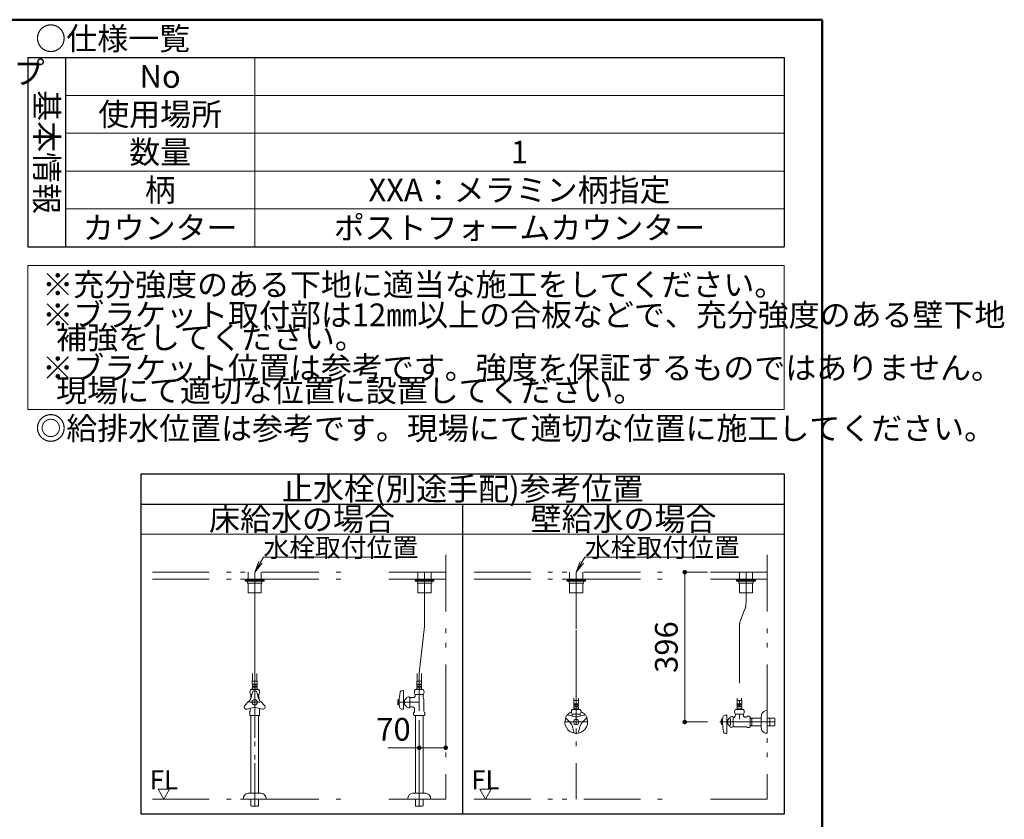
# Model space of a CAD drawing. Units: millimetres. Extents: x -44 to 429, y 5 to 292.
# Drawn here: x 299 to 429, y 181 to 287 of the extents above; entities that cross this region are included whole.
import ezdxf

# ---------------------------------------------------------------- set-up
doc = ezdxf.new("R2010")
doc.units = ezdxf.units.MM
doc.header["$LTSCALE"] = 0.25
doc.linetypes.add('DASHDOT', pattern=[50.5, 30, -9, 2.5, -9])
doc.linetypes.add('PHANTOM', pattern=[58, 30, -9, 2.5, -5, 2.5, -9])
for name, color, linetype, lineweight in [('11', 212, 'Continuous', 50), ('12', 7, 'Continuous', 30), ('13', 92, 'Continuous', 9), ('2', 7, 'Continuous', 30), ('3', 132, 'Continuous', 9), ('9', 12, 'Continuous', 9)]:
    doc.layers.add(name, color=color, linetype=linetype, lineweight=lineweight)
doc.styles.get("Standard").update_dxf_attribs({"font": 'txt', "bigfont": 'bigfont'})
doc.styles.add('ＭＳ ゴシック', font='txt')
doc.dimstyles.get("Standard").update_dxf_attribs({"dimtxt": 0.18, "dimasz": 0.18, "dimexe": 0.18, "dimexo": 0.0625, "dimgap": 0.09, "dimtad": 0, "dimtih": 1, "dimtoh": 1, "dimdec": 4, "dimzin": 0, "dimdsep": 46, "dimtxsty": 'Standard', "dimcen": 0.09, "dimadec": 0, "dimazin": 0, "dimtfac": 1, "dimtdec": 4, "dimtofl": 0, "dimtmove": 0, "dimatfit": 3, "dimfxl": 1, "dimtolj": 1, "dimtzin": 0, "dimarcsym": 0})

# ---------------------------------------------------------------- blocks, each defined once
blk = doc.blocks.new('*G16')
at = {"layer": '13', "color": 92, "linetype": 'Continuous', "lineweight": 9, "insert": (301, 284.5), "char_height": 3, "width": 24.1606, "attachment_point": 4}
blk.add_mtext('{\\fＭＳ ゴシック;\\T0.750000;○仕様一覧}', dxfattribs=at)
blk = doc.blocks.new('*G17')
at = {"layer": '13', "color": 92, "linetype": 'Continuous', "lineweight": 9, "insert": (301, 269.5), "char_height": 3, "width": 19.5955, "attachment_point": 8, "rotation": 270}
blk.add_mtext('{\\fＭＳ ゴシック;\\T0.750000;基本情報}', dxfattribs=at)
blk = doc.blocks.new('*G18')
at = {"layer": '13', "color": 92, "linetype": 'Continuous', "lineweight": 9, "insert": (317.5, 279.5), "char_height": 3, "width": 4.3692, "attachment_point": 5}
blk.add_mtext('{\\fＭＳ ゴシック;\\T0.750000;No}', dxfattribs=at)
blk = doc.blocks.new('*G19')
at = {"layer": '13', "color": 92, "linetype": 'Continuous', "lineweight": 9, "insert": (317.5, 274.5), "char_height": 3, "width": 19.5742, "attachment_point": 5}
blk.add_mtext('{\\fＭＳ ゴシック;\\T0.750000;使用場所}', dxfattribs=at)
blk = doc.blocks.new('*G20')
at = {"layer": '13', "color": 92, "linetype": 'Continuous', "lineweight": 9, "insert": (317.5, 269.5), "char_height": 3, "width": 9.7538, "attachment_point": 5}
blk.add_mtext('{\\fＭＳ ゴシック;\\T0.750000;数量}', dxfattribs=at)
blk = doc.blocks.new('*G21')
at = {"layer": '13', "color": 92, "linetype": 'Continuous', "lineweight": 9, "insert": (317.5, 264.5), "char_height": 3, "width": 4.9927, "attachment_point": 5}
blk.add_mtext('{\\fＭＳ ゴシック;\\T0.750000;柄}', dxfattribs=at)
blk = doc.blocks.new('*G22')
at = {"layer": '13', "color": 92, "linetype": 'Continuous', "lineweight": 9, "insert": (317.5, 259.5), "char_height": 3, "width": 23.8624, "attachment_point": 5}
blk.add_mtext('{\\fＭＳ ゴシック;\\T0.750000;カウンター}', dxfattribs=at)
blk = doc.blocks.new('*G23')
at = {"layer": '12', "color": 7, "linetype": 'Continuous', "lineweight": 30}
for p, q in [((305, 282), (400, 282)), ((305, 282), (305, 257)), ((400, 282), (400, 257)), ((305, 257), (400, 257))]:
    blk.add_line(p, q, dxfattribs=at)
blk = doc.blocks.new('*G24')
at = {"layer": '12', "color": 7, "linetype": 'Continuous', "lineweight": 30}
for p, q in [((300, 282), (305, 282)), ((300, 282), (305, 282)), ((300, 282), (300, 257)), ((305, 282), (305, 257)), ((300, 257), (305, 257))]:
    blk.add_line(p, q, dxfattribs=at)
blk = doc.blocks.new('*G25')
at = {"layer": '13', "color": 92, "linetype": 'Continuous', "lineweight": 9, "insert": (365, 269.5), "char_height": 3, "width": 1.1459, "attachment_point": 5}
blk.add_mtext('{\\fＭＳ ゴシック;\\T0.750000;1}', dxfattribs=at)
blk = doc.blocks.new('*G26')
at = {"layer": '13', "color": 92, "linetype": 'Continuous', "lineweight": 9, "insert": (365, 264.5), "char_height": 3, "width": 45.1528, "attachment_point": 5}
blk.add_mtext('{\\fＭＳ ゴシック;\\T0.750000;XXA：メラミン柄指定}', dxfattribs=at)
blk = doc.blocks.new('*G27')
at = {"layer": '13', "color": 92, "linetype": 'Continuous', "lineweight": 9, "insert": (365, 259.5), "char_height": 3, "width": 58.0207, "attachment_point": 5}
blk.add_mtext('{\\fＭＳ ゴシック;\\T0.750000;ポストフォームカウンター}', dxfattribs=at)
blk = doc.blocks.new('*G28')
at = {"layer": '11', "color": 212, "linetype": 'Continuous', "lineweight": 50}
for p, q in [((405, 287), (5, 287)), ((405, 5), (405, 287))]:
    blk.add_line(p, q, dxfattribs=at)
blk = doc.blocks.new('*G29')
at = {"layer": '13', "color": 92, "linetype": 'Continuous', "lineweight": 9, "insert": (301, 252), "char_height": 3, "width": 115.5951, "attachment_point": 4}
blk.add_mtext('{\\fＭＳ ゴシック;\\T0.750000; ※充分強度のある下地に適当な施工をしてください。}', dxfattribs=at)
blk = doc.blocks.new('*G30')
at = {"layer": '13', "color": 92, "linetype": 'Continuous', "lineweight": 9, "char_height": 3, "attachment_point": 4}
for s, insert, width in [('{\\fＭＳ ゴシック;\\T0.750000; ※ブラケット取付部は12㎜以上の合板などで、充分強度のある壁下地}', (301, 248), 152.0692), ('{\\fＭＳ ゴシック;\\T0.750000;   補強をしてください。}', (301, 245), 51.9017)]:
    blk.add_mtext(s, dxfattribs=dict(at, insert=insert, width=width))
blk = doc.blocks.new('*G31')
at = {"layer": '13', "color": 92, "linetype": 'Continuous', "lineweight": 9, "char_height": 3, "attachment_point": 4}
for s, insert, width in [('{\\fＭＳ ゴシック;\\T0.750000; ※ブラケット位置は参考です。強度を保証するものではありません。}', (301, 241), 149.5191), ('{\\fＭＳ ゴシック;\\T0.750000;   現場にて適切な位置に設置してください。}', (301, 238), 95.5183)]:
    blk.add_mtext(s, dxfattribs=dict(at, insert=insert, width=width))
blk = doc.blocks.new('*G32')
at = {"layer": '13', "color": 92, "linetype": 'Continuous', "lineweight": 9, "insert": (301, 233), "char_height": 3, "width": 147.0115, "attachment_point": 4}
blk.add_mtext('{\\fＭＳ ゴシック;\\T0.750000;◎給排水位置は参考です。現場にて適切な位置に施工してください。}', dxfattribs=at)
blk = doc.blocks.new('*G33')
at = {"layer": '13', "color": 92, "linetype": 'Continuous', "lineweight": 9}
for p, q in [((300, 254.5), (300, 235.5)), ((400, 254.5), (300, 254.5)), ((400, 235.5), (400, 254.5)), ((300, 235.5), (400, 235.5))]:
    blk.add_line(p, q, dxfattribs=at)
blk = doc.blocks.new('*G43')
at = {"layer": '2', "color": 7, "linetype": 'Continuous', "lineweight": 30}
for p, q in [((400, 227), (400, 182)), ((357.5, 182), (357.5, 223)), ((400, 182), (357.5, 182))]:
    blk.add_line(p, q, dxfattribs=at)
blk = doc.blocks.new('*G42')
at = {"layer": '3', "color": 132, "linetype": 'Continuous', "lineweight": 9}
blk.add_line((357.5, 219), (400, 219), dxfattribs=at)
blk.add_blockref('*G43', (0, 0))
at = {"layer": '3', "color": 132, "linetype": 'Continuous', "lineweight": 9, "insert": (378.75, 221), "char_height": 3, "width": 29.1176, "attachment_point": 5}
blk.add_mtext('{\\fＭＳ ゴシック;\\T0.750000;壁給水の場合}', dxfattribs=at)
blk = doc.blocks.new('*G45')
at = {"layer": '2', "color": 7, "linetype": 'Continuous', "lineweight": 30}
for p, q in [((315, 182), (315, 227)), ((315, 227), (400, 227)), ((357.5, 182), (315, 182))]:
    blk.add_line(p, q, dxfattribs=at)
blk = doc.blocks.new('*G44')
at = {"layer": '3', "color": 132, "linetype": 'Continuous', "lineweight": 9}
blk.add_line((315, 219), (357.5, 219), dxfattribs=at)
blk.add_blockref('*G45', (0, 0))
at = {"layer": '2', "color": 7, "linetype": 'Continuous', "lineweight": 9, "insert": (357.5, 225), "char_height": 3, "width": 57.5462, "attachment_point": 5}
blk.add_mtext('{\\fＭＳ ゴシック;\\T0.750000;止水栓(別途手配)参考位置}', dxfattribs=at)
at = {"layer": '3', "color": 132, "linetype": 'Continuous', "lineweight": 9, "insert": (336.25, 221), "char_height": 3, "width": 29.0324, "attachment_point": 5}
blk.add_mtext('{\\fＭＳ ゴシック;\\T0.750000;床給水の場合}', dxfattribs=at)
blk = doc.blocks.new('*G46')
at = {"layer": '3', "color": 132, "linetype": 'Continuous', "lineweight": 9}
for p, q in [((396.1, 213.05), (393.8, 213.05)), ((393.8, 213.05), (393.8, 212.95)), ((393.8, 212.95), (396.1, 212.95)), ((396.1, 212.95), (396.1, 213.05))]:
    blk.add_line(p, q, dxfattribs=at)
blk = doc.blocks.new('*G47')
at = {"layer": '3', "color": 132, "linetype": 'Continuous', "lineweight": 9}
for p, q in [((393.7, 212.95), (396.2, 212.95)), ((393.7, 212.825), (393.7, 212.95)), ((396.2, 212.825), (393.7, 212.825)), ((396.2, 212.95), (396.2, 212.825))]:
    blk.add_line(p, q, dxfattribs=at)
blk = doc.blocks.new('*G50')
at = {"layer": '3', "color": 132, "linetype": 'Continuous', "lineweight": 9}
for p, q in [((351.43, 199.28), (351.43, 199.61)), ((351.43, 199.61), (352.07, 199.61)), ((351.48, 199.19), (351.48, 199.09)), ((352.03, 199.19), (351.48, 199.19)), ((352.03, 199.09), (352.03, 199.19)), ((352.07, 199.61), (352.07, 199.28)), ((352.29, 198.47), (351.21, 198.47)), ((351.21, 197.85), (352.29, 197.85)), ((351.43, 198.57), (351.43, 198.73)), ((351.45, 198.49), (351.48, 198.52)), ((351.45, 198.47), (351.45, 198.49)), ((351.48, 199.09), (352.03, 199.09)), ((351.48, 198.91), (351.48, 198.82)), ((352.03, 198.91), (351.48, 198.91)), ((351.48, 198.82), (352.03, 198.82)), ((352.02, 198.52), (351.48, 198.52)), ((352.03, 198.82), (352.03, 198.91)), ((352.03, 198.52), (352.05, 198.49)), ((352.05, 198.49), (352.05, 198.47)), ((352.07, 198.73), (352.07, 198.57))]:
    blk.add_line(p, q, dxfattribs=at)
at = {"layer": '3', "color": 132, "linetype": 'DASHDOT', "lineweight": 9}
blk.add_line((351.75, 199.61), (351.75, 196.8), dxfattribs=at)
at = {"layer": '3', "color": 132, "linetype": 'Continuous', "lineweight": 9}
for centre, radius, start, end in [((351.54, 199.28), 0.108, 180, 234.4322), ((351.96, 199.28), 0.108, 305.5678, 0), ((351.66, 198.16), 0.55, 146.007, 213.993), ((351.54, 199), 0.108, 125.5678, 234.4322), ((351.54, 198.73), 0.108, 125.5678, 180), ((351.48, 198.57), 0.05, 180, 270), ((352.02, 198.57), 0.05, 270, 0), ((351.96, 199), 0.108, 305.5678, 54.4322), ((351.96, 198.73), 0.108, 0, 54.4322), ((351.84, 198.16), 0.55, 326.007, 33.993)]:
    blk.add_arc(centre, radius, start, end, dxfattribs=at)
blk = doc.blocks.new('*G51')
at = {"layer": '3', "color": 132, "linetype": 'Continuous', "lineweight": 9}
for p, q in [((349.46, 198.32), (349.62, 198.35)), ((349.65, 195.9), (349.65, 198.32)), ((351.28, 197.85), (351.23, 197.85)), ((351.23, 197.85), (351.23, 197.75)), ((351.28, 197.85), (352.22, 197.85)), ((352.28, 197.85), (352.22, 197.85)), ((352.28, 197.85), (352.28, 197.75)), ((348.95, 197.15), (348.94, 197.1)), ((349.1, 197.15), (348.95, 197.15)), ((348.95, 196.45), (348.95, 197.15)), ((349.1, 197.15), (349.1, 196.45)), ((349.1, 197), (349.1, 196.6)), ((349.8, 197.04), (349.65, 197.04)), ((349.65, 196.56), (349.8, 196.56)), ((349.8, 196.5), (349.8, 197.1)), ((350.5, 197.45), (350.5, 196.15)), ((350.5, 197.4), (350.58, 197.4)), ((350.58, 197.4), (350.65, 197.4)), ((350.65, 197.4), (350.67, 197.43)), ((350.67, 197.43), (350.98, 197.43)), ((351.23, 197.75), (351.23, 197.68)), ((352.28, 197.75), (352.28, 197.68)), ((352.38, 196.8), (352.38, 195.63)), ((348.94, 196.5), (348.95, 196.45)), ((348.95, 196.45), (349.1, 196.45)), ((349.4, 195.91), (349.62, 195.88)), ((350.58, 196.2), (350.5, 196.2)), ((350.65, 196.2), (350.58, 196.2)), ((350.65, 196.2), (350.67, 196.18)), ((350.67, 196.18), (350.88, 196.18)), ((351, 195.4), (351.05, 195.45)), ((351, 195.4), (351, 195.16)), ((351.13, 195.93), (351.13, 195.63)), ((352.45, 195.45), (352.5, 195.4)), ((352.5, 195.16), (352.5, 195.4)), ((352.5, 195.16), (352.5, 195.4)), ((351, 195.16), (351.11, 195.05)), ((351.11, 195.05), (352.39, 195.05)), ((351.24, 195.05), (351.24, 184.8)), ((352.26, 184.8), (352.26, 195.05)), ((352.39, 195.05), (352.5, 195.16)), ((350.25, 184), (350.25, 184.1)), ((350.25, 184), (353.25, 184)), ((351.14, 184.8), (352.36, 184.8)), ((351.24, 184), (351.24, 183.87)), ((351.24, 183.87), (351.24, 183.76)), ((351.24, 183.76), (351.25, 183.12)), ((352.25, 183.12), (352.26, 183.76)), ((352.26, 183.87), (352.26, 184)), ((352.26, 183.76), (352.26, 183.87)), ((353.25, 184.1), (353.25, 184)), ((351.25, 183.12), (351.31, 183.06)), ((351.31, 183.06), (351.31, 183.06)), ((351.33, 183.06), (351.31, 183.06)), ((352.17, 183.06), (351.33, 183.06)), ((352.19, 183.06), (352.17, 183.06)), ((352.19, 183.06), (352.25, 183.12)), ((352.19, 183.06), (352.19, 183.06))]:
    blk.add_line(p, q, dxfattribs=at)
at = {"layer": '3', "color": 132, "linetype": 'DASHDOT', "lineweight": 9}
for p, q in [((351.75, 196.8), (348.9, 196.8)), ((351.75, 183.06), (351.75, 196.8))]:
    blk.add_line(p, q, dxfattribs=at)
at = {"layer": '3', "color": 132, "linetype": 'Continuous', "lineweight": 9}
for centre, radius, start, end in [((356.6, 196.8), 7.5, 170.1971, 178.4725), ((349.5, 198.03), 0.3, 98, 170.1971), ((349.63, 198.32), 0.025, 0, 98), ((350.15, 196.8), 1.25, 166.7029, 180), ((350.15, 196.8), 1.25, 180, 193.2971), ((350.15, 196.8), 1.25, 166.1135, 166.7029), ((352.85, 196.78), 3.75, 182.7786, 189.5915), ((349.13, 198.1), 1.2, 303.9592, 326.0408), ((350.33, 197.27), 0.25, 45.573, 143.1301), ((350.98, 197.68), 0.25, 270, 0), ((353.9, 197.68), 1.63, 180, 193.0396), ((350.13, 196.8), 2.25, 0, 13.0396), ((350.15, 196.8), 1.25, 193.2971, 193.8865), ((349.44, 196.21), 0.3, 189.5915, 261.9959), ((349.63, 195.9), 0.025, 261.9959, 0), ((349.13, 195.5), 1.2, 33.9592, 56.0408), ((350.33, 196.32), 0.25, 216.8699, 314.427), ((350.88, 195.93), 0.25, 0, 90), ((350.88, 195.63), 0.25, 315, 0), ((352.63, 195.63), 0.25, 180, 225), ((350.9, 184.1), 0.65, 113.5565, 180), ((351.14, 183.55), 1.25, 90, 113.5565), ((352.36, 183.55), 1.25, 66.4435, 90), ((352.6, 184.1), 0.65, 0, 66.4435)]:
    blk.add_arc(centre, radius, start, end, dxfattribs=at)
blk = doc.blocks.new('*G49')
at = {"layer": '3', "color": 132, "linetype": 'Continuous', "lineweight": 9}
for p, q in [((351.46, 199.61), (351.46, 200.61)), ((352.04, 200.61), (352.04, 199.61))]:
    blk.add_line(p, q, dxfattribs=at)
at = {"layer": '3', "color": 132, "linetype": 'DASHDOT', "lineweight": 9}
blk.add_line((351.75, 200.66), (351.75, 199.61), dxfattribs=at)
for name in ['*G50', '*G51']:
    blk.add_blockref(name, (0, 0))
blk = doc.blocks.new('*G48')
blk.add_blockref('*G49', (0, 0))
blk = doc.blocks.new('*G52')
at = {"layer": '3', "color": 132, "linetype": 'Continuous', "lineweight": 9}
for p, q in [((353.6, 213.05), (351.3, 213.05)), ((351.3, 213.05), (351.3, 212.95)), ((351.3, 212.95), (353.6, 212.95)), ((353.6, 212.95), (353.6, 213.05))]:
    blk.add_line(p, q, dxfattribs=at)
blk = doc.blocks.new('*G53')
at = {"layer": '3', "color": 132, "linetype": 'Continuous', "lineweight": 9}
for p, q in [((351.2, 212.95), (353.7, 212.95)), ((351.2, 212.825), (351.2, 212.95)), ((353.7, 212.825), (351.2, 212.825)), ((353.7, 212.95), (353.7, 212.825))]:
    blk.add_line(p, q, dxfattribs=at)
blk = doc.blocks.new('*G54')
at = {"layer": '3', "color": 132, "linetype": 'PHANTOM', "lineweight": 9}
blk.add_line((394.95, 209.95), (394.95, 214), dxfattribs=at)
blk.add_arc((392.45, 209.95), 2.5, 338.0274, 0, dxfattribs=at)
blk = doc.blocks.new('*G55')
at = {"layer": '3', "color": 132, "linetype": 'Continuous', "lineweight": 9}
for p, q in [((394.075, 213.05), (394.075, 214)), ((395.825, 214), (395.825, 213.05)), ((393.7, 212.875), (393.7, 212.825)), ((394, 212.525), (394, 212.825)), ((394, 212.825), (395.9, 212.825)), ((395.9, 212.525), (394, 212.525)), ((394.075, 211.305), (394.075, 212.525)), ((395.825, 212.525), (395.825, 211.305)), ((395.9, 212.825), (395.9, 212.525)), ((394.075, 211.305), (394.1125, 211.2675)), ((394.1125, 211.2675), (394.125, 211.255)), ((394.17, 211.255), (394.125, 211.255)), ((394.13, 211.255), (395.05, 211.255)), ((395.775, 211.255), (394.17, 211.255)), ((395.775, 211.255), (395.7875, 211.2675)), ((395.7875, 211.2675), (395.825, 211.305))]:
    blk.add_line(p, q, dxfattribs=at)
at = {"layer": '3', "color": 132, "linetype": 'PHANTOM', "lineweight": 9}
blk.add_line((394.125, 211.255), (394.13, 211.255), dxfattribs=at)
blk = doc.blocks.new('*G56')
at = {"layer": '3', "color": 132, "linetype": 'PHANTOM', "lineweight": 9}
blk.add_line((352.45, 206.97), (352.45, 214), dxfattribs=at)
blk.add_arc((350.95, 206.97), 1.5, 354.1225, 0, dxfattribs=at)
blk = doc.blocks.new('*G57')
at = {"layer": '3', "color": 132, "linetype": 'Continuous', "lineweight": 9}
for p, q in [((351.575, 213.05), (351.575, 214)), ((353.325, 214), (353.325, 213.05)), ((351.2, 212.875), (351.2, 212.825)), ((351.5, 212.525), (351.5, 212.825)), ((351.5, 212.825), (353.4, 212.825)), ((353.4, 212.525), (351.5, 212.525)), ((351.575, 211.305), (351.575, 212.525)), ((353.325, 212.525), (353.325, 211.305)), ((353.4, 212.825), (353.4, 212.525)), ((351.575, 211.305), (351.6125, 211.2675)), ((351.6125, 211.2675), (351.625, 211.255)), ((351.67, 211.255), (351.625, 211.255)), ((351.63, 211.255), (352.55, 211.255)), ((353.275, 211.255), (351.67, 211.255)), ((353.275, 211.255), (353.2875, 211.2675)), ((353.2875, 211.2675), (353.325, 211.305))]:
    blk.add_line(p, q, dxfattribs=at)
at = {"layer": '3', "color": 132, "linetype": 'PHANTOM', "lineweight": 9}
blk.add_line((351.625, 211.255), (351.63, 211.255), dxfattribs=at)
blk = doc.blocks.new('*G59')
at = {"layer": '3', "color": 132, "linetype": 'PHANTOM', "lineweight": 9}
blk.add_line((394.08, 206.81), (394.08, 193.58), dxfattribs=at)
at = {"layer": '3', "color": 132, "linetype": 'Continuous', "lineweight": 9}
for p, q in [((393.76, 196.68), (393.76, 197.02)), ((393.76, 197.02), (394.4, 197.02)), ((393.79, 197.02), (393.79, 197.36)), ((393.8, 196.59), (393.8, 196.49)), ((394.35, 196.59), (393.8, 196.59)), ((394.35, 196.49), (394.35, 196.59)), ((394.36, 197.36), (394.36, 197.02)), ((394.4, 197.02), (394.4, 196.68)), ((394.62, 195.87), (393.53, 195.87)), ((393.53, 195.25), (394.62, 195.25)), ((393.55, 195.25), (393.55, 195.15)), ((393.55, 195.25), (393.61, 195.25)), ((393.61, 195.25), (394.54, 195.25)), ((393.76, 195.97), (393.76, 196.13)), ((393.78, 195.89), (393.8, 195.92)), ((393.78, 195.87), (393.78, 195.89)), ((393.8, 196.49), (394.35, 196.49)), ((393.8, 196.32), (393.8, 196.22)), ((394.35, 196.32), (393.8, 196.32)), ((393.8, 196.22), (394.35, 196.22)), ((394.35, 195.92), (393.81, 195.92)), ((394.35, 196.22), (394.35, 196.32)), ((394.35, 195.92), (394.38, 195.89)), ((394.38, 195.89), (394.38, 195.87)), ((394.4, 196.13), (394.4, 195.97)), ((394.54, 195.25), (394.6, 195.25)), ((394.6, 195.25), (394.6, 195.15)), ((397.75, 195.7), (397.65, 195.7)), ((397.75, 195.7), (397.75, 192.72)), ((391.71, 194.55), (391.69, 194.49)), ((391.71, 194.55), (391.71, 193.85)), ((391.71, 194.55), (391.85, 194.55)), ((391.85, 193.85), (391.85, 194.55)), ((392.15, 195.09), (392.37, 195.12)), ((392.4, 195.1), (392.4, 192.68)), ((392.4, 194.44), (392.55, 194.44)), ((392.55, 193.96), (392.4, 193.96)), ((392.55, 194.5), (392.55, 193.9)), ((392.9, 194.63), (392.9, 193.77)), ((393.25, 193.55), (393.25, 194.85)), ((393.33, 194.8), (393.25, 194.8)), ((393.4, 194.8), (393.33, 194.8)), ((393.4, 194.8), (393.42, 194.83)), ((394.6, 195.15), (394.6, 195.08)), ((394.85, 194.83), (394.9, 194.83)), ((395.13, 194.95), (395.07, 194.9)), ((395.36, 194.95), (395.13, 194.95)), ((395.36, 194.95), (395.48, 194.84)), ((395.48, 193.56), (395.48, 194.84)), ((395.48, 194.71), (395.73, 194.71)), ((395.48, 194.65), (395.7, 194.65)), ((395.81, 194.72), (395.7, 194.65)), ((395.7, 194.71), (395.7, 193.69)), ((395.73, 194.71), (395.83, 194.72)), ((395.83, 194.72), (396.9, 194.72)), ((396.9, 194.72), (396.95, 194.72)), ((396.95, 194.81), (396.95, 193.59)), ((397.75, 194.72), (397.97, 194.72)), ((397.97, 194.72), (398.08, 194.71)), ((398.08, 194.71), (398.72, 194.7)), ((398.1, 194.65), (398.1, 194.71)), ((398.1, 193.69), (398.1, 194.65)), ((398.72, 194.7), (398.78, 194.64)), ((398.78, 194.61), (398.78, 194.64)), ((398.78, 194.64), (398.78, 194.64)), ((398.78, 193.79), (398.78, 194.61)), ((391.71, 193.85), (391.7, 193.9)), ((391.85, 193.85), (391.71, 193.85)), ((392.21, 192.68), (392.37, 192.65)), ((393.25, 193.6), (393.33, 193.6)), ((393.33, 193.6), (393.4, 193.6)), ((393.4, 193.6), (393.42, 193.58)), ((393.42, 193.58), (394.9, 193.58)), ((395.13, 193.45), (395.07, 193.5)), ((395.36, 193.45), (395.13, 193.45)), ((395.48, 193.56), (395.36, 193.45)), ((395.7, 193.75), (395.48, 193.75)), ((395.73, 193.69), (395.48, 193.69)), ((395.7, 193.75), (395.81, 193.69)), ((395.83, 193.69), (395.73, 193.69)), ((396.9, 193.69), (395.83, 193.69)), ((396.95, 193.69), (396.9, 193.69)), ((397.65, 192.7), (397.75, 192.7)), ((397.97, 193.69), (397.75, 193.69)), ((397.75, 192.7), (397.75, 192.72)), ((398.08, 193.69), (397.97, 193.69)), ((398.72, 193.7), (398.08, 193.69)), ((398.78, 193.76), (398.72, 193.7)), ((398.78, 193.76), (398.78, 193.79)), ((398.78, 193.76), (398.78, 193.76))]:
    blk.add_line(p, q, dxfattribs=at)
at = {"layer": '3', "color": 132, "linetype": 'DASHDOT', "lineweight": 9}
blk.add_line((398.78, 194.2), (391.48, 194.2), dxfattribs=at)
at = {"layer": '3', "color": 132, "linetype": 'Continuous', "lineweight": 9}
for centre, radius, start, end in [((393.86, 196.68), 0.108, 180, 234.4322), ((394.29, 196.68), 0.108, 305.5678, 0), ((393.99, 195.56), 0.55, 146.007, 213.993), ((393.86, 196.4), 0.108, 125.5678, 234.4322), ((393.86, 196.13), 0.108, 125.5678, 180), ((393.81, 195.97), 0.05, 180, 270), ((394.29, 196.4), 0.108, 305.5678, 54.4322), ((394.29, 196.13), 0.108, 0, 54.4322), ((394.35, 195.97), 0.05, 270, 0), ((394.16, 195.56), 0.55, 326.007, 33.993), ((398.2, 194.81), 1.25, 156.4435, 180), ((397.65, 195.05), 0.65, 90, 156.4435), ((392.91, 194.2), 1.25, 166.7029, 180), ((392.91, 194.2), 1.25, 180, 193.2971), ((395.6, 194.22), 3.75, 170.4085, 177.2214), ((399.35, 194.2), 7.5, 181.5275, 189.8029), ((392.19, 194.79), 0.3, 98.0041, 170.4085), ((392.38, 195.1), 0.025, 0, 98.0041), ((391.88, 195.5), 1.2, 303.9592, 326.0408), ((393.08, 194.68), 0.25, 45.573, 143.1301), ((393.08, 195.15), 0.471, 316.4444, 0), ((394.85, 195.08), 0.25, 180, 270), ((394.9, 195.08), 0.25, 270, 315), ((392.91, 194.2), 1.25, 193.2971, 193.8865), ((392.25, 192.97), 0.3, 189.8029, 262), ((392.38, 192.68), 0.025, 262, 0), ((391.88, 192.9), 1.2, 33.9592, 56.0408), ((393.08, 193.73), 0.25, 216.8699, 314.427), ((394.9, 193.33), 0.25, 45, 90), ((398.2, 193.59), 1.25, 180, 203.5565), ((397.65, 193.35), 0.65, 203.5565, 270)]:
    blk.add_arc(centre, radius, start, end, dxfattribs=at)
blk = doc.blocks.new('*G58')
blk.add_blockref('*G59', (0, 0))
blk = doc.blocks.new('_DOT')
at = {"color": 0}
blk.add_line((-0.5, 0), (-1, 0), dxfattribs=at)
at = {"color": 0, "const_width": 0.5}
blk.add_lwpolyline([(-0.25, 0, 1), (0.25, 0, 1)], format="xyb", close=True, dxfattribs=at)
blk = doc.blocks.new('Dim1')
at = {"layer": '3', "color": 132, "linetype": 'Continuous', "lineweight": 9}
for p, q in [((389.85, 214), (386.85, 214)), ((386.85, 214), (386.85, 194.2)), ((389.85, 194.2), (386.85, 194.2))]:
    blk.add_line(p, q, dxfattribs=at)
at = {"layer": '3', "color": 132, "linetype": 'Continuous', "lineweight": 9, "xscale": 0.6000000000000001, "yscale": 0.6000000000000001, "zscale": 0.6000000000000001}
for p, rotation in [((386.85, 214), 89.99999999999999), ((386.85, 194.2), 270)]:
    blk.add_blockref('_DOT', p, dxfattribs=dict(at, rotation=rotation))
at = {"layer": '3', "color": 132, "linetype": 'Continuous', "lineweight": 9, "insert": (386.85, 204.1), "char_height": 3, "width": 38.5714, "attachment_point": 8, "rotation": 90, "style": 'ＭＳ ゴシック'}
blk.add_mtext('396', dxfattribs=at)
blk = doc.blocks.new('Dim2')
at = {"layer": '3', "color": 132, "linetype": 'Continuous', "lineweight": 9}
for p, q in [((351.75, 194.45), (351.75, 190.8)), ((355.25, 194.45), (355.25, 190.8)), ((347.62, 190.8), (355.25, 190.8))]:
    blk.add_line(p, q, dxfattribs=at)
at = {"layer": '3', "color": 132, "linetype": 'Continuous', "lineweight": 9, "xscale": 0.6000000000000001, "yscale": 0.6000000000000001, "zscale": 0.6000000000000001}
for p, rotation in [((351.75, 190.8), 179.9999999999998), ((355.25, 190.8), 359.9999999999997)]:
    blk.add_blockref('_DOT', p, dxfattribs=dict(at, rotation=rotation))
at = {"layer": '3', "color": 132, "linetype": 'Continuous', "lineweight": 9, "insert": (350.62, 190.8), "char_height": 3, "width": 24.2857, "attachment_point": 9, "style": 'ＭＳ ゴシック'}
blk.add_mtext('70', dxfattribs=at)
blk = doc.blocks.new('*G62')
at = {"layer": '3', "color": 132, "linetype": 'PHANTOM', "lineweight": 9}
for p, q in [((316.5, 184), (341.75, 184)), ((347.75, 184), (355.25, 184))]:
    blk.add_line(p, q, dxfattribs=at)
blk = doc.blocks.new('*G63')
at = {"layer": '3', "color": 132, "linetype": 'PHANTOM', "lineweight": 9}
for p, q in [((359, 184), (384.25, 184)), ((390.25, 184), (397.75, 184))]:
    blk.add_line(p, q, dxfattribs=at)
blk = doc.blocks.new('*G65')
at = {"layer": '3', "color": 132, "linetype": 'Continuous', "lineweight": 9}
blk.add_lwpolyline([(318, 184), (317.25, 185.3), (318.75, 185.3), (318, 184)], dxfattribs=at)
blk = doc.blocks.new('*G64')
blk.add_blockref('*G65', (0, 0))
at = {"layer": '3', "color": 132, "linetype": 'Continuous', "lineweight": 9, "insert": (318, 185.3), "char_height": 2.5, "width": 3.6055, "attachment_point": 8}
blk.add_mtext('{\\fＭＳ ゴシック;\\T0.750000;FL}', dxfattribs=at)
blk = doc.blocks.new('*G67')
at = {"layer": '3', "color": 132, "linetype": 'Continuous', "lineweight": 9}
blk.add_lwpolyline([(360.5, 184), (359.75, 185.3), (361.25, 185.3), (360.5, 184)], dxfattribs=at)
blk = doc.blocks.new('*G66')
blk.add_blockref('*G67', (0, 0))
at = {"layer": '3', "color": 132, "linetype": 'Continuous', "lineweight": 9, "insert": (360.5, 185.3), "char_height": 2.5, "width": 3.6055, "attachment_point": 8}
blk.add_mtext('{\\fＭＳ ゴシック;\\T0.750000;FL}', dxfattribs=at)
blk = doc.blocks.new('*G68')
at = {"layer": '3', "color": 132, "linetype": 'Continuous', "lineweight": 9}
for q in [(373.03, 215.42), (373.25, 215.3), (373.47, 215.17)]:
    blk.add_line((372.5, 214), q, dxfattribs=at)
blk = doc.blocks.new('*G69')
at = {"layer": '3', "color": 132, "linetype": 'Continuous', "lineweight": 9}
for q in [(330.53, 215.42), (330.75, 215.3), (330.97, 215.17)]:
    blk.add_line((330, 214), q, dxfattribs=at)
blk = doc.blocks.new('*G70')
at = {"layer": '3', "color": 132, "linetype": 'Continuous', "lineweight": 9}
for p, q in [((373.65, 213.05), (371.35, 213.05)), ((371.35, 213.05), (371.35, 212.95)), ((371.35, 212.95), (373.65, 212.95)), ((373.65, 212.95), (373.65, 213.05))]:
    blk.add_line(p, q, dxfattribs=at)
blk = doc.blocks.new('*G71')
at = {"layer": '3', "color": 132, "linetype": 'Continuous', "lineweight": 9}
for p, q in [((371.25, 212.95), (373.75, 212.95)), ((371.25, 212.825), (371.25, 212.95)), ((373.75, 212.825), (371.25, 212.825)), ((373.75, 212.95), (373.75, 212.825))]:
    blk.add_line(p, q, dxfattribs=at)
blk = doc.blocks.new('*G72')
at = {"layer": '3', "color": 132, "linetype": 'Continuous', "lineweight": 9}
for p, q in [((371.625, 213.05), (371.625, 214)), ((373.375, 214), (373.375, 213.05)), ((371.25, 212.875), (371.25, 212.825)), ((371.55, 212.525), (371.55, 212.825)), ((371.55, 212.825), (373.45, 212.825)), ((373.45, 212.525), (371.55, 212.525)), ((371.625, 211.305), (371.625, 212.525)), ((373.375, 212.525), (373.375, 211.305)), ((373.45, 212.825), (373.45, 212.525)), ((371.625, 211.305), (371.6625, 211.2675)), ((371.6625, 211.2675), (371.675, 211.255)), ((371.72, 211.255), (371.675, 211.255)), ((371.68, 211.255), (372.6, 211.255)), ((373.325, 211.255), (371.72, 211.255)), ((373.325, 211.255), (373.3375, 211.2675)), ((373.3375, 211.2675), (373.375, 211.305))]:
    blk.add_line(p, q, dxfattribs=at)
at = {"layer": '3', "color": 132, "linetype": 'PHANTOM', "lineweight": 9}
blk.add_line((371.675, 211.255), (371.68, 211.255), dxfattribs=at)
blk = doc.blocks.new('*G73')
at = {"layer": '3', "color": 132, "linetype": 'Continuous', "lineweight": 9}
for p, q in [((331.15, 213.05), (328.85, 213.05)), ((328.85, 213.05), (328.85, 212.95)), ((328.85, 212.95), (331.15, 212.95)), ((331.15, 212.95), (331.15, 213.05))]:
    blk.add_line(p, q, dxfattribs=at)
blk = doc.blocks.new('*G74')
at = {"layer": '3', "color": 132, "linetype": 'Continuous', "lineweight": 9}
for p, q in [((328.75, 212.95), (331.25, 212.95)), ((328.75, 212.825), (328.75, 212.95)), ((331.25, 212.825), (328.75, 212.825)), ((331.25, 212.95), (331.25, 212.825))]:
    blk.add_line(p, q, dxfattribs=at)
blk = doc.blocks.new('*G75')
at = {"layer": '3', "color": 132, "linetype": 'Continuous', "lineweight": 9}
for p, q in [((329.125, 213.05), (329.125, 214)), ((330.875, 214), (330.875, 213.05)), ((328.75, 212.875), (328.75, 212.825)), ((329.05, 212.525), (329.05, 212.825)), ((329.05, 212.825), (330.95, 212.825)), ((330.95, 212.525), (329.05, 212.525)), ((329.125, 211.305), (329.125, 212.525)), ((330.875, 212.525), (330.875, 211.305)), ((330.95, 212.825), (330.95, 212.525)), ((329.125, 211.305), (329.1625, 211.2675)), ((329.1625, 211.2675), (329.175, 211.255)), ((329.22, 211.255), (329.175, 211.255)), ((329.18, 211.255), (330.1, 211.255)), ((330.825, 211.255), (329.22, 211.255)), ((330.825, 211.255), (330.8375, 211.2675)), ((330.8375, 211.2675), (330.875, 211.305))]:
    blk.add_line(p, q, dxfattribs=at)
at = {"layer": '3', "color": 132, "linetype": 'PHANTOM', "lineweight": 9}
blk.add_line((329.175, 211.255), (329.18, 211.255), dxfattribs=at)
blk = doc.blocks.new('*G78')
at = {"layer": '3', "color": 132, "linetype": 'DASHDOT', "lineweight": 9}
blk.add_line((329.3, 196.8), (330.7, 196.8), dxfattribs=at)
blk = doc.blocks.new('*G77')
blk.add_blockref('*G78', (0, 0))
blk = doc.blocks.new('*G76')
blk.add_blockref('*G77', (0, 0))
blk = doc.blocks.new('*G80')
at = {"layer": '3', "color": 132, "linetype": 'PHANTOM', "lineweight": 9}
blk.add_line((330, 200.615), (330, 212.525), dxfattribs=at)
blk = doc.blocks.new('*G79')
blk.add_blockref('*G80', (0, 0))
blk = doc.blocks.new('*G83')
at = {"layer": '3', "color": 132, "linetype": 'Continuous', "lineweight": 9}
for p, q in [((329.68, 199.28), (329.68, 199.61)), ((329.68, 199.61), (330.32, 199.61)), ((329.73, 199.19), (329.73, 199.09)), ((330.28, 199.19), (329.73, 199.19)), ((330.28, 199.09), (330.28, 199.19)), ((330.32, 199.61), (330.32, 199.28)), ((330.54, 198.47), (329.46, 198.47)), ((329.46, 197.85), (329.64, 197.85)), ((329.68, 198.57), (329.68, 198.73)), ((329.7, 198.49), (329.73, 198.52)), ((329.7, 198.47), (329.7, 198.49)), ((329.73, 199.09), (330.28, 199.09)), ((329.73, 198.91), (329.73, 198.82)), ((330.28, 198.91), (329.73, 198.91)), ((329.73, 198.82), (330.28, 198.82)), ((330.27, 198.52), (329.73, 198.52)), ((330.28, 198.82), (330.28, 198.91)), ((330.28, 198.52), (330.3, 198.49)), ((330.3, 198.49), (330.3, 198.47)), ((330.32, 198.73), (330.32, 198.57))]:
    blk.add_line(p, q, dxfattribs=at)
for centre, radius, start, end in [((329.79, 199.28), 0.108, 180, 234.4322), ((330.21, 199.28), 0.108, 305.5678, 0), ((329.91, 198.16), 0.55, 146.007, 213.993), ((329.79, 199), 0.108, 125.5678, 234.4322), ((329.79, 198.73), 0.108, 125.5678, 180), ((329.73, 198.57), 0.05, 180, 270), ((330.27, 198.57), 0.05, 270, 0), ((330.21, 199), 0.108, 305.5678, 54.4322), ((330.21, 198.73), 0.108, 0, 54.4322), ((330.09, 198.16), 0.55, 326.007, 33.993)]:
    blk.add_arc(centre, radius, start, end, dxfattribs=at)
blk = doc.blocks.new('*G82')
at = {"layer": '3', "color": 132, "linetype": 'Continuous', "lineweight": 9}
for p, q in [((329.71, 199.61), (329.71, 200.61)), ((330.29, 200.61), (330.29, 199.61))]:
    blk.add_line(p, q, dxfattribs=at)
at = {"layer": '3', "color": 132, "linetype": 'DASHDOT', "lineweight": 9}
blk.add_line((330, 200.53), (330, 199.61), dxfattribs=at)
blk.add_blockref('*G83', (0, 0))
blk = doc.blocks.new('*G85')
at = {"layer": '3', "color": 132, "linetype": 'PHANTOM', "lineweight": 9}
blk.add_line((330, 199.61), (330, 183.06), dxfattribs=at)
at = {"layer": '3', "color": 132, "linetype": 'Continuous', "lineweight": 9}
for p, q in [((329.48, 197.85), (329.48, 197.75)), ((329.53, 197.85), (329.48, 197.85)), ((329.71, 198.13), (329.53, 197.45)), ((329.53, 197.85), (329.64, 197.85)), ((330.29, 198.13), (330.47, 197.45)), ((330.36, 197.85), (330.47, 197.85)), ((330.54, 197.85), (330.47, 197.85)), ((330.53, 197.85), (330.53, 197.75)), ((328.71, 196.39), (329.2, 196.89)), ((329.48, 197.75), (329.48, 197.68)), ((330.53, 197.75), (330.53, 197.68)), ((331.29, 196.39), (330.8, 196.89)), ((329, 195.89), (329.68, 196.07)), ((329.35, 195.52), (329.35, 195.06)), ((329.38, 195.63), (329.38, 195.99)), ((331.04, 195.88), (330.32, 196.07)), ((330.63, 195.99), (330.63, 195.63)), ((330.65, 195.52), (330.65, 195.16)), ((329.35, 195.06), (329.36, 195.05)), ((329.36, 195.05), (330.52, 195.05)), ((329.49, 195.05), (329.49, 184.8)), ((330.51, 184.8), (330.51, 195.05)), ((330.64, 195.05), (330.52, 195.05)), ((330.64, 195.05), (330.65, 195.06)), ((330.65, 195.16), (330.65, 195.06)), ((328.5, 184), (328.5, 184.1)), ((328.5, 184), (331.5, 184)), ((329.39, 184.8), (330.61, 184.8)), ((329.49, 184), (329.49, 183.87)), ((329.49, 183.87), (329.49, 183.76)), ((329.49, 183.76), (329.5, 183.12)), ((330.5, 183.12), (330.51, 183.76)), ((330.51, 183.87), (330.51, 184)), ((330.51, 183.76), (330.51, 183.87)), ((331.5, 184.1), (331.5, 184)), ((329.5, 183.12), (329.56, 183.06)), ((329.58, 183.06), (329.56, 183.06)), ((329.56, 183.06), (329.56, 183.06)), ((330.43, 183.06), (329.58, 183.06)), ((330.44, 183.06), (330.43, 183.06)), ((330.44, 183.06), (330.5, 183.12)), ((330.44, 183.06), (330.44, 183.06))]:
    blk.add_line(p, q, dxfattribs=at)
blk.add_circle((330, 196.8), 0.35, dxfattribs=at)
for centre, radius, start, end in [((330, 198.05), 0.3, 15, 165), ((328.32, 197.77), 1.25, 315, 345), ((331.63, 196.8), 2.25, 166.9604, 171.2576), ((327.85, 197.68), 1.63, 346.9604, 0), ((331.68, 197.77), 1.25, 195, 225), ((332.15, 197.68), 1.63, 180, 193.0396), ((328.38, 196.8), 2.25, 8.7424, 13.0396), ((328.92, 196.18), 0.3, 135, 285), ((329.13, 195.63), 0.25, 334.1581, 0), ((330, 194.86), 1.25, 75, 105), ((330.88, 195.63), 0.25, 180, 205.8419), ((331.08, 196.18), 0.3, 262.4758, 45), ((329.15, 184.1), 0.65, 113.5565, 180), ((329.39, 183.55), 1.25, 90, 113.5565), ((330.61, 183.55), 1.25, 66.4435, 90), ((330.85, 184.1), 0.65, 0, 66.4435)]:
    blk.add_arc(centre, radius, start, end, dxfattribs=at)
blk = doc.blocks.new('*G84')
blk.add_blockref('*G85', (0, 0))
blk = doc.blocks.new('*G81')
for name in ['*G82', '*G84']:
    blk.add_blockref(name, (0, 0))
blk = doc.blocks.new('*G87')
at = {"layer": '3', "color": 132, "linetype": 'Continuous', "lineweight": 9}
for p, q in [((372.21, 197.36), (372.21, 197.02)), ((372.79, 197.02), (372.79, 197.36))]:
    blk.add_line(p, q, dxfattribs=at)
blk = doc.blocks.new('*G86')
blk.add_blockref('*G87', (0, 0))
blk = doc.blocks.new('*G90')
at = {"layer": '3', "color": 132, "linetype": 'Continuous', "lineweight": 9}
for p, q in [((371.98, 195.25), (372.03, 195.25)), ((371.98, 195.25), (371.98, 195.15)), ((372.03, 195.25), (372.97, 195.25)), ((372.97, 195.25), (373.02, 195.25)), ((373.02, 195.25), (373.02, 195.15)), ((371.21, 194.61), (371.7, 194.11)), ((371.5, 195.11), (372.18, 194.93)), ((373.5, 195.11), (372.82, 194.93)), ((373.02, 195.15), (373.02, 195.08)), ((373.79, 194.61), (373.3, 194.11)), ((372.21, 192.87), (372.03, 193.55)), ((372.79, 192.87), (372.97, 193.55))]:
    blk.add_line(p, q, dxfattribs=at)
blk.add_circle((372.5, 194.2), 0.35, dxfattribs=at)
for centre, radius, start, end in [((372.5, 194.2), 1.5, 115.1507, 143.0569), ((372.5, 194.2), 1.5, 36.9431, 64.8493), ((372.5, 194.2), 1.5, 156.9431, 263.0569), ((371.42, 194.83), 0.3, 75, 225), ((370.82, 193.23), 1.25, 15, 45), ((371.5, 195.15), 0.471, 340.6411, 0), ((372.5, 196.14), 1.25, 255, 285), ((372.5, 194.2), 1.5, 276.9431, 0), ((374.18, 193.23), 1.25, 135, 165), ((373.27, 195.08), 0.25, 180, 199.8361), ((373.58, 194.83), 0.3, 315, 105), ((372.5, 194.2), 1.5, 0, 23.0569), ((372.5, 192.95), 0.3, 195, 345)]:
    blk.add_arc(centre, radius, start, end, dxfattribs=at)
blk = doc.blocks.new('*G91')
at = {"layer": '3', "color": 132, "linetype": 'Continuous', "lineweight": 9}
for p, q in [((372.18, 197.02), (372.18, 196.68)), ((372.82, 197.02), (372.18, 197.02)), ((372.23, 196.49), (372.23, 196.59)), ((372.23, 196.59), (372.77, 196.59)), ((372.77, 196.59), (372.77, 196.49)), ((372.82, 196.68), (372.82, 197.02)), ((371.96, 195.87), (373.04, 195.87)), ((373.04, 195.25), (371.96, 195.25)), ((372.18, 196.13), (372.18, 195.97)), ((372.23, 195.92), (372.2, 195.89)), ((372.2, 195.89), (372.2, 195.87)), ((372.77, 196.49), (372.23, 196.49)), ((372.23, 196.22), (372.23, 196.32)), ((372.23, 196.32), (372.77, 196.32)), ((372.77, 196.22), (372.23, 196.22)), ((372.23, 195.92), (372.77, 195.92)), ((372.77, 196.32), (372.77, 196.22)), ((372.8, 195.89), (372.77, 195.92)), ((372.8, 195.87), (372.8, 195.89)), ((372.82, 195.97), (372.82, 196.13))]:
    blk.add_line(p, q, dxfattribs=at)
for centre, radius, start, end in [((372.29, 196.68), 0.108, 180, 234.4322), ((372.71, 196.68), 0.108, 305.5678, 0), ((372.41, 195.56), 0.55, 146.007, 213.993), ((372.29, 196.4), 0.108, 125.5678, 234.4322), ((372.29, 196.13), 0.108, 125.5678, 180), ((372.23, 195.97), 0.05, 180, 270), ((372.77, 195.97), 0.05, 270, 0), ((372.71, 196.4), 0.108, 305.5678, 54.4322), ((372.71, 196.13), 0.108, 0, 54.4322), ((372.59, 195.56), 0.55, 326.007, 33.993)]:
    blk.add_arc(centre, radius, start, end, dxfattribs=at)
blk = doc.blocks.new('*G89')
for name in ['*G91', '*G90']:
    blk.add_blockref(name, (0, 0))
blk = doc.blocks.new('*G93')
at = {"layer": '3', "color": 132, "linetype": 'DASHDOT', "lineweight": 9}
blk.add_line((371, 194.2), (374, 194.2), dxfattribs=at)
blk = doc.blocks.new('*G94')
at = {"layer": '3', "color": 132, "linetype": 'DASHDOT', "lineweight": 9}
blk.add_line((372.5, 205.97), (372.5, 192.71), dxfattribs=at)
blk = doc.blocks.new('*G92')
for name in ['*G94', '*G93']:
    blk.add_blockref(name, (0, 0))
blk = doc.blocks.new('*G88')
for name in ['*G92', '*G89']:
    blk.add_blockref(name, (0, 0))
blk = doc.blocks.new('*G97')
at = {"layer": '3', "color": 132, "linetype": 'PHANTOM', "lineweight": 9}
blk.add_line((372.5, 198.815), (372.5, 212.525), dxfattribs=at)
blk = doc.blocks.new('*G96')
blk.add_blockref('*G97', (0, 0))
blk = doc.blocks.new('*G95')
at = {"layer": '3', "color": 132, "linetype": 'DASHDOT', "lineweight": 9}
blk.add_line((372.5, 214), (372.5, 184), dxfattribs=at)
blk.add_blockref('*G96', (0, 0))
blk = doc.blocks.new('*G157')
at = {"layer": '9', "color": 12, "linetype": 'Continuous', "lineweight": 9, "char_height": 3, "attachment_point": 5}
for s, insert, width in [('{\\fＭＳ ゴシック;\\T0.750000;ポストフォーム\u3000KOAタイプ}', (275.625, 280), 59.64479), ('{\\fＭＳ ゴシック;\\T0.750000;断面詳細図 S=1/10}', (275.625, 276), 38.74843)]:
    blk.add_mtext(s, dxfattribs=dict(at, insert=insert, width=width))
blk = doc.blocks.new('*G41')
at = {"layer": '2', "color": 7, "linetype": 'Continuous', "lineweight": 30}
blk.add_line((315, 223), (400, 223), dxfattribs=at)
at = {"layer": '3', "color": 132, "linetype": 'PHANTOM', "lineweight": 9}
for p, q in [((355.25, 216.3), (355.25, 184)), ((397.75, 216.3), (397.75, 184)), ((316.5, 214), (341.75, 214)), ((347.75, 214), (355.25, 214)), ((359, 214), (384.25, 214)), ((390.25, 214), (397.75, 214)), ((316.5, 213.05), (341.75, 213.05)), ((347.75, 213.05), (355.25, 213.05)), ((359, 213.05), (384.25, 213.05)), ((390.25, 213.05), (397.75, 213.05)), ((394.768, 209.016), (394.257, 207.75)), ((351.75, 200.658), (352.442, 206.82))]:
    blk.add_line(p, q, dxfattribs=at)
at = {"layer": '3', "color": 132, "linetype": 'DASHDOT', "lineweight": 9}
for p, q in [((330, 214), (330, 184)), ((372.5, 214), (372.5, 205.968))]:
    blk.add_line(p, q, dxfattribs=at)
at = {"layer": '3', "color": 132, "linetype": 'Continuous', "lineweight": 9}
for points in [[(330, 214), (331.155, 216), (346.155, 216)], [(372.5, 214), (373.655, 216), (388.655, 216)]]:
    blk.add_lwpolyline(points, dxfattribs=at)
at = {"layer": '3', "color": 132, "linetype": 'PHANTOM', "lineweight": 9}
blk.add_arc((396.576, 206.814), 2.5, 158.02737, 180, dxfattribs=at)
for name in ['*G44', '*G42', '*G69', '*G68', '*G75', '*G57', '*G56', '*G72', '*G55', '*G54', '*G74', '*G73', '*G79', '*G53', '*G52', '*G71', '*G70', '*G47', '*G46', '*G88', '*G58', '*G81', '*G48', '*G76', '*G86', '*G64', '*G66', '*G62', '*G63']:
    blk.add_blockref(name, (0, 0))
at = {"layer": '3', "color": 132, "linetype": 'Continuous', "lineweight": 9, "char_height": 2.5, "width": 24.31794, "attachment_point": 7}
for insert in [(331.155, 216), (373.655, 216)]:
    blk.add_mtext('{\\fＭＳ ゴシック;\\T0.750000;水栓取付位置}', dxfattribs=dict(at, insert=insert))
at = {"layer": '3', "color": 132, "linetype": 'Continuous', "lineweight": 9}
dim = blk.add_linear_dim(base=(386.851, 194.2), p1=(391.851, 214), p2=(391.851, 194.2), angle=270, text='396', dimstyle='Standard', override={"dimscale": 1, "dimtxt": 3, "dimasz": 0.6, "dimexe": 0, "dimexo": 2, "dimgap": 0, "dimtad": 1, "dimtih": 0, "dimtoh": 0, "dimdec": 2, "dimzin": 8, "dimtxsty": 'ＭＳ ゴシック', "dimblk1": 'DOT', "dimblk2": 'DOT', "dimsah": 1, "dimse1": 0, "dimse2": 0, "dimtix": 0, "dimtofl": 1, "dimtmove": 1, "dimatfit": 2, "dimtzin": 8}, dxfattribs=at)
dim.commit()
dim.dimension.update_dxf_attribs({"geometry": 'Dim1', "text_midpoint": (386.851, 204.1), "dimtype": 160, "text_rotation": 90})
dim = blk.add_linear_dim(base=(355.25, 190.8), p1=(351.75, 195.45), p2=(355.25, 195.45), text='70', dimstyle='Standard', override={"dimscale": 1, "dimtxt": 3, "dimasz": 0.6, "dimexe": 0, "dimexo": 1, "dimgap": 0, "dimtad": 1, "dimtih": 0, "dimtoh": 0, "dimdec": 2, "dimzin": 8, "dimtxsty": 'ＭＳ ゴシック', "dimblk1": 'DOT', "dimblk2": 'DOT', "dimsah": 1, "dimse1": 0, "dimse2": 0, "dimtix": 0, "dimtofl": 1, "dimtmove": 1, "dimatfit": 2, "dimtzin": 8}, dxfattribs=at)
dim.commit()
dim.dimension.update_dxf_attribs({"geometry": 'Dim2', "text_midpoint": (349.118, 190.8), "dimtype": 160})
blk = doc.blocks.new('*G40')
for name in ['*G41', '*G95']:
    blk.add_blockref(name, (0, 0))

msp = doc.modelspace()

# ---------------------------------------------------------------- linework, layer by layer
at = {"layer": '12', "color": 7, "linetype": 'Continuous', "lineweight": 30}
msp.add_line((305, 282), (305, 257), dxfattribs=at)
at = {"layer": '13', "color": 92, "linetype": 'Continuous', "lineweight": 9}
for p, q in [((330, 282), (330, 257)), ((305, 277), (400, 277)), ((305, 272), (400, 272)), ((305, 267), (400, 267)), ((305, 262), (400, 262))]:
    msp.add_line(p, q, dxfattribs=at)

# ---------------------------------------------------------------- block references
for name in ['*G28', '*G16', '*G157', '*G24', '*G23', '*G18', '*G17', '*G19', '*G20', '*G25', '*G21', '*G26', '*G22', '*G27', '*G33', '*G29', '*G30', '*G31', '*G32', '*G40']:
    msp.add_blockref(name, (0, 0))

doc.saveas('drawing.dxf')
